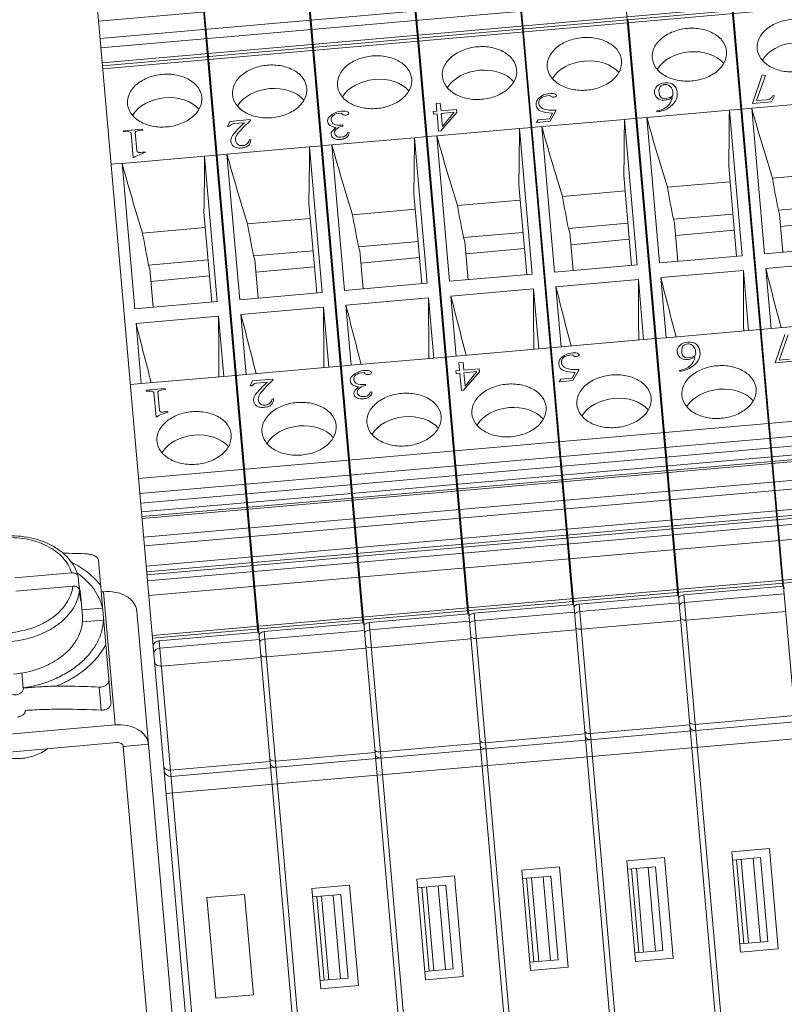
# Model space of a CAD drawing. Units: millimetres. Extents: x 11 to 2321, y 29 to 564.
# Drawn here: x 1768 to 1797, y 192 to 230 of the extents above; entities that cross this region are included whole.
import ezdxf

# ---------------------------------------------------------------- set-up
doc = ezdxf.new("R2010")
doc.units = ezdxf.units.MM
doc.header["$MEASUREMENT"] = 0
doc.layers.get('0').update_dxf_attribs({"lineweight": 30})
doc.layers.add('02___PRT_ALL_AXES', color=7, linetype='Continuous')
doc.layers.add('03__ASM_ALL_CURVES', color=7, linetype='Continuous')

msp = doc.modelspace()

# ---------------------------------------------------------------- linework, layer by layer
at = {"color": 7, "linetype": 'Continuous', "lineweight": 0}
for p, q in [((1790.786, 229.894), (1790.243, 236.093)), ((1786.789, 229.545), (1786.247, 235.743)), ((1786.825, 229.548), (1786.283, 235.746)), ((1770.654, 229.842), (1834.637, 235.44)), ((1782.792, 229.195), (1782.25, 235.394)), ((1782.828, 229.198), (1782.286, 235.397)), ((1770.712, 229.18), (1834.695, 234.777)), ((1778.796, 228.845), (1778.253, 235.044)), ((1778.831, 228.848), (1778.289, 235.047)), ((1770.743, 228.822), (1834.727, 234.42)), ((1774.799, 228.496), (1774.256, 234.694)), ((1774.835, 228.499), (1774.292, 234.697)), ((1770.802, 228.146), (1770.26, 234.344)), ((1770.793, 228.255), (1834.776, 233.852)), ((1770.802, 228.146), (1834.786, 233.744)), ((1770.812, 228.029), (1834.796, 233.627)), ((1796.691, 208.435), (1794.782, 230.244)), ((1796.726, 208.438), (1794.818, 230.247)), ((1792.694, 208.085), (1790.786, 229.894)), ((1792.73, 208.088), (1790.822, 229.897)), ((1788.697, 207.735), (1786.789, 229.544)), ((1788.733, 207.738), (1786.825, 229.547)), ((1784.7, 207.386), (1782.792, 229.195)), ((1784.736, 207.389), (1782.828, 229.198)), ((1780.704, 207.036), (1778.796, 228.845)), ((1780.739, 207.039), (1778.831, 228.848)), ((1776.707, 206.686), (1774.799, 228.495)), ((1776.743, 206.689), (1774.835, 228.498)), ((1772.71, 206.337), (1770.802, 228.146)), ((1794.671, 226.45), (1795.147, 226.492)), ((1795.147, 226.492), (1795.524, 226.525)), ((1795.524, 226.524), (1798.667, 226.799)), ((1796.009, 220.982), (1795.524, 226.525)), ((1790.674, 226.1), (1791.15, 226.142)), ((1791.15, 226.142), (1791.527, 226.175)), ((1791.527, 226.175), (1794.671, 226.45)), ((1792.012, 220.632), (1791.527, 226.175)), ((1794.671, 226.45), (1795.156, 220.907)), ((1783.534, 225.475), (1786.677, 225.75)), ((1786.677, 225.751), (1787.153, 225.792)), ((1786.677, 225.751), (1787.162, 220.208)), ((1787.153, 225.792), (1787.531, 225.825)), ((1787.531, 225.825), (1790.674, 226.1)), ((1788.016, 220.282), (1787.531, 225.825)), ((1790.674, 226.1), (1791.159, 220.557)), ((1779.537, 225.126), (1782.681, 225.401)), ((1782.68, 225.401), (1783.157, 225.443)), ((1782.68, 225.401), (1783.165, 219.858)), ((1783.157, 225.443), (1783.534, 225.476)), ((1784.019, 219.933), (1783.534, 225.476)), ((1775.54, 224.776), (1778.684, 225.051)), ((1778.684, 225.051), (1779.16, 225.093)), ((1778.684, 225.051), (1779.169, 219.508)), ((1779.16, 225.093), (1779.537, 225.126)), ((1780.022, 219.583), (1779.537, 225.126)), ((1771.544, 224.426), (1774.687, 224.701)), ((1774.687, 224.702), (1775.163, 224.743)), ((1774.687, 224.702), (1775.172, 219.159)), ((1775.163, 224.743), (1775.54, 224.776)), ((1776.025, 219.233), (1775.54, 224.776)), ((1771.131, 224.391), (1771.544, 224.427)), ((1772.029, 218.884), (1771.544, 224.427)), ((1794.946, 220.889), (1794.647, 224.314)), ((1790.95, 220.539), (1790.65, 223.964)), ((1796.308, 223.867), (1798.695, 224.076)), ((1786.953, 220.189), (1786.653, 223.614)), ((1792.311, 223.518), (1794.698, 223.726)), ((1782.956, 219.84), (1782.657, 223.264)), ((1788.314, 223.168), (1790.701, 223.377)), ((1778.96, 219.49), (1778.66, 222.915)), ((1784.318, 222.818), (1786.705, 223.027)), ((1796.537, 222.646), (1798.803, 222.844)), ((1774.963, 219.14), (1774.663, 222.565)), ((1780.321, 222.469), (1782.708, 222.677)), ((1792.54, 222.297), (1794.806, 222.495)), ((1796.537, 222.646), (1796.585, 222.497)), ((1796.585, 222.497), (1796.712, 221.043)), ((1776.324, 222.119), (1778.711, 222.328)), ((1788.543, 221.947), (1790.809, 222.145)), ((1792.54, 222.297), (1792.588, 222.147)), ((1792.588, 222.147), (1792.715, 220.693)), ((1796.626, 222.027), (1798.856, 222.236)), ((1772.327, 221.769), (1774.715, 221.978)), ((1784.546, 221.597), (1786.812, 221.795)), ((1788.543, 221.947), (1788.591, 221.797)), ((1788.591, 221.797), (1788.718, 220.344)), ((1792.629, 221.678), (1794.859, 221.887)), ((1780.55, 221.248), (1782.816, 221.446)), ((1780.55, 221.248), (1780.598, 221.098)), ((1784.546, 221.597), (1784.594, 221.448)), ((1784.594, 221.448), (1784.722, 219.994)), ((1788.632, 221.328), (1790.862, 221.537)), ((1799.152, 221.257), (1796.009, 220.982)), ((1776.553, 220.898), (1778.819, 221.096)), ((1776.553, 220.898), (1776.601, 220.748)), ((1780.598, 221.098), (1780.725, 219.644)), ((1784.635, 220.978), (1786.866, 221.187)), ((1795.156, 220.907), (1792.012, 220.632)), ((1772.556, 220.548), (1774.822, 220.746)), ((1772.556, 220.548), (1772.604, 220.399)), ((1776.601, 220.748), (1776.728, 219.295)), ((1780.639, 220.629), (1782.869, 220.838)), ((1791.159, 220.557), (1788.016, 220.282)), ((1796.058, 220.423), (1799.201, 220.698)), ((1772.604, 220.399), (1772.731, 218.945)), ((1772.645, 219.929), (1774.875, 220.138)), ((1776.642, 220.279), (1778.872, 220.488)), ((1787.162, 220.208), (1784.019, 219.933)), ((1792.061, 220.074), (1795.204, 220.349)), ((1795.204, 220.349), (1795.405, 218.061)), ((1796.258, 218.136), (1796.058, 220.423)), ((1783.165, 219.858), (1780.022, 219.583)), ((1788.064, 219.724), (1791.208, 219.999)), ((1791.208, 219.999), (1791.408, 217.712)), ((1792.261, 217.786), (1792.061, 220.074)), ((1779.169, 219.508), (1776.025, 219.233)), ((1784.068, 219.374), (1787.211, 219.649)), ((1784.268, 217.087), (1784.068, 219.374)), ((1787.211, 219.649), (1787.411, 217.362)), ((1788.265, 217.437), (1788.064, 219.724)), ((1775.172, 219.159), (1772.029, 218.884)), ((1780.071, 219.025), (1783.214, 219.3)), ((1780.271, 216.737), (1780.071, 219.025)), ((1783.214, 219.3), (1783.414, 217.012)), ((1776.074, 218.675), (1779.218, 218.95)), ((1776.274, 216.388), (1776.074, 218.675)), ((1779.218, 218.95), (1779.418, 216.663)), ((1772.078, 218.325), (1775.221, 218.6)), ((1772.278, 216.038), (1772.078, 218.325)), ((1772.178, 212.42), (1840.529, 218.4)), ((1775.221, 218.6), (1775.421, 216.313)), ((1799.401, 218.412), (1796.258, 218.137)), ((1795.405, 218.062), (1792.261, 217.787)), ((1795.216, 218.046), (1795.216, 218.061)), ((1795.405, 218.062), (1795.845, 218.1)), ((1795.845, 218.1), (1796.258, 218.136)), ((1772.227, 211.855), (1840.817, 217.856)), ((1791.408, 217.712), (1788.264, 217.437)), ((1791.219, 217.696), (1791.219, 217.712)), ((1791.408, 217.712), (1791.848, 217.75)), ((1791.848, 217.75), (1792.261, 217.787)), ((1787.411, 217.363), (1784.268, 217.088)), ((1787.222, 217.346), (1787.222, 217.362)), ((1787.411, 217.362), (1787.851, 217.401)), ((1787.851, 217.401), (1788.264, 217.437)), ((1772.259, 211.489), (1836.243, 217.087)), ((1772.289, 211.151), (1836.273, 216.749)), ((1783.414, 217.013), (1780.271, 216.738)), ((1783.226, 216.997), (1783.226, 217.012)), ((1783.414, 217.013), (1783.855, 217.051)), ((1783.855, 217.051), (1784.268, 217.087)), ((1772.304, 210.979), (1836.288, 216.577)), ((1772.311, 210.897), (1836.295, 216.495)), ((1775.861, 216.352), (1776.274, 216.388)), ((1779.418, 216.663), (1776.274, 216.388)), ((1779.229, 216.647), (1779.229, 216.663)), ((1779.418, 216.663), (1779.858, 216.701)), ((1779.858, 216.701), (1780.271, 216.738)), ((1771.865, 216.002), (1772.278, 216.038)), ((1775.421, 216.314), (1772.277, 216.039)), ((1775.232, 216.297), (1775.232, 216.313)), ((1775.421, 216.313), (1775.861, 216.352)), ((1772.373, 210.187), (1836.357, 215.785)), ((1772.402, 209.86), (1836.385, 215.458)), ((1772.469, 209.09), (1836.453, 214.688)), ((1772.488, 208.873), (1836.472, 214.47)), ((1772.498, 208.756), (1836.482, 214.354)), ((1772.518, 208.53), (1836.502, 214.128)), ((1772.567, 207.967), (1836.551, 213.565)), ((1772.701, 206.445), (1836.684, 212.043)), ((1772.71, 206.337), (1836.694, 211.935)), ((1770.653, 209.304), (1771.125, 203.916)), ((1769.625, 208.83), (1767.459, 208.641)), ((1769.881, 208.682), (1769.877, 208.704)), ((1769.916, 208.288), (1769.881, 208.682)), ((1769.669, 208.323), (1767.503, 208.134)), ((1769.853, 208.282), (1769.916, 208.288)), ((1769.926, 208.175), (1769.96, 207.781)), ((1792.943, 207.99), (1796.737, 208.322)), ((1796.691, 208.434), (1796.701, 208.319)), ((1796.726, 208.438), (1799.636, 175.176)), ((1796.74, 208.237), (1796.775, 208.275)), ((1769.961, 208.036), (1770.035, 207.191)), ((1770.758, 208.106), (1770.838, 208.113)), ((1771.281, 203.041), (1770.838, 208.113)), ((1788.946, 207.64), (1792.74, 207.972)), ((1792.694, 208.085), (1792.704, 207.969)), ((1792.73, 208.088), (1792.739, 207.979)), ((1792.74, 207.972), (1795.64, 174.826)), ((1792.744, 207.888), (1792.778, 207.926)), ((1792.778, 207.926), (1792.853, 207.969)), ((1792.853, 207.969), (1792.943, 207.99)), ((1795.843, 174.844), (1792.943, 207.99)), ((1792.968, 207.706), (1796.761, 208.037)), ((1770.015, 207.416), (1770.798, 207.485)), ((1772.107, 207.372), (1773.451, 192.008)), ((1784.7, 207.385), (1784.71, 207.27)), ((1784.736, 207.389), (1784.746, 207.28)), ((1784.95, 207.291), (1788.743, 207.623)), ((1788.697, 207.735), (1788.707, 207.619)), ((1788.733, 207.738), (1788.742, 207.629)), ((1788.743, 207.623), (1791.643, 174.476)), ((1788.747, 207.538), (1788.782, 207.576)), ((1788.782, 207.576), (1788.856, 207.62)), ((1788.856, 207.62), (1788.946, 207.64)), ((1791.846, 174.494), (1788.946, 207.64)), ((1788.971, 207.356), (1792.765, 207.688)), ((1792.878, 207.685), (1792.968, 207.706)), ((1770.837, 207.034), (1770.03, 206.963)), ((1773.411, 201.079), (1841.363, 207.024)), ((1780.704, 207.036), (1780.714, 206.92)), ((1780.739, 207.039), (1783.65, 173.777)), ((1780.953, 206.941), (1784.746, 207.273)), ((1784.746, 207.273), (1787.646, 174.127)), ((1784.75, 207.188), (1784.785, 207.226)), ((1784.785, 207.226), (1784.859, 207.27)), ((1784.859, 207.27), (1784.95, 207.291)), ((1784.884, 206.985), (1784.974, 207.006)), ((1787.849, 174.144), (1784.95, 207.291)), ((1784.974, 207.006), (1788.768, 207.338)), ((1788.881, 207.335), (1788.971, 207.356)), ((1789.03, 206.68), (1792.824, 207.012)), ((1792.934, 207.034), (1793.027, 207.029)), ((1793.027, 207.029), (1796.821, 207.361)), ((1776.707, 206.686), (1776.717, 206.57)), ((1776.743, 206.689), (1776.752, 206.58)), ((1776.956, 206.591), (1780.75, 206.923)), ((1776.981, 206.307), (1780.774, 206.639)), ((1780.753, 206.839), (1780.788, 206.877)), ((1780.788, 206.877), (1780.862, 206.92)), ((1780.862, 206.92), (1780.953, 206.941)), ((1780.887, 206.636), (1780.978, 206.657)), ((1783.853, 173.795), (1780.953, 206.941)), ((1780.978, 206.657), (1784.771, 206.988)), ((1785.034, 206.33), (1788.827, 206.662)), ((1788.938, 206.685), (1789.03, 206.68)), ((1775.599, 173.314), (1772.71, 206.336)), ((1772.959, 206.242), (1776.753, 206.574)), ((1775.859, 173.095), (1772.959, 206.242)), ((1772.984, 205.957), (1776.778, 206.289)), ((1776.753, 206.574), (1779.653, 173.427)), ((1776.757, 206.489), (1776.791, 206.527)), ((1776.791, 206.527), (1776.866, 206.571)), ((1776.866, 206.571), (1776.956, 206.591)), ((1776.891, 206.286), (1776.981, 206.307)), ((1779.856, 173.445), (1776.956, 206.591)), ((1781.037, 205.98), (1784.83, 206.312)), ((1784.941, 206.335), (1785.034, 206.33)), ((1772.894, 205.936), (1772.984, 205.957)), ((1773.228, 200.421), (1838.455, 206.127)), ((1777.04, 205.631), (1780.834, 205.963)), ((1780.944, 205.985), (1781.037, 205.98)), ((1773.043, 205.281), (1776.837, 205.613)), ((1776.948, 205.636), (1777.04, 205.631)), ((1767.735, 205.019), (1767.785, 204.449)), ((1767.786, 204.439), (1767.785, 204.449)), ((1770.751, 203.6), (1770.674, 204.479)), ((1793.374, 203.061), (1797.168, 203.393)), ((1771.281, 203.041), (1764.428, 202.442)), ((1789.378, 202.711), (1793.171, 203.043)), ((1793.282, 203.066), (1793.374, 203.061)), ((1785.381, 202.362), (1789.174, 202.694)), ((1789.285, 202.716), (1789.378, 202.711)), ((1764.487, 201.765), (1771.341, 202.365)), ((1771.594, 202.217), (1772.551, 202.3)), ((1771.594, 202.217), (1772.855, 187.804)), ((1781.384, 202.012), (1785.178, 202.344)), ((1785.288, 202.367), (1785.381, 202.362)), ((1777.387, 201.662), (1781.181, 201.994)), ((1781.291, 202.017), (1781.384, 202.012)), ((1773.391, 201.313), (1777.184, 201.645)), ((1777.295, 201.667), (1777.387, 201.662)), ((1794.762, 198.209), (1796.197, 198.335)), ((1795.097, 194.384), (1794.762, 198.209)), ((1796.197, 198.335), (1796.532, 194.509)), ((1786.769, 197.51), (1788.203, 197.635)), ((1788.203, 197.635), (1788.538, 193.81)), ((1790.766, 197.86), (1792.2, 197.985)), ((1791.1, 194.034), (1790.766, 197.86)), ((1790.794, 197.541), (1791.865, 197.635)), ((1791.865, 197.635), (1792.144, 194.447)), ((1792.2, 197.985), (1792.535, 194.16)), ((1794.79, 197.89), (1795.862, 197.984)), ((1794.946, 197.904), (1795.225, 194.716)), ((1795.126, 197.92), (1795.405, 194.732)), ((1795.572, 197.959), (1795.851, 194.771)), ((1795.862, 197.984), (1796.141, 194.796)), ((1782.772, 197.16), (1784.207, 197.286)), ((1784.207, 197.286), (1784.541, 193.46)), ((1787.104, 193.684), (1786.769, 197.51)), ((1786.797, 197.191), (1787.869, 197.285)), ((1787.578, 197.259), (1787.857, 194.072)), ((1787.869, 197.285), (1788.148, 194.097)), ((1790.949, 197.554), (1791.228, 194.367)), ((1791.129, 197.57), (1791.408, 194.382)), ((1791.575, 197.609), (1791.854, 194.421)), ((1778.775, 196.811), (1780.21, 196.936)), ((1780.21, 196.936), (1780.545, 193.111)), ((1783.107, 193.335), (1782.772, 197.16)), ((1782.8, 196.841), (1783.872, 196.935)), ((1783.136, 196.871), (1783.414, 193.683)), ((1783.582, 196.91), (1783.861, 193.722)), ((1783.872, 196.935), (1784.151, 193.747)), ((1786.952, 197.205), (1787.231, 194.017)), ((1787.132, 197.22), (1787.411, 194.033)), ((1774.779, 196.461), (1776.213, 196.586)), ((1776.213, 196.586), (1776.548, 192.761)), ((1779.11, 192.985), (1778.775, 196.811)), ((1778.803, 196.492), (1779.875, 196.586)), ((1778.959, 196.505), (1779.238, 193.318)), ((1779.139, 196.521), (1779.418, 193.333)), ((1779.585, 196.56), (1779.864, 193.372)), ((1779.875, 196.586), (1780.154, 193.398)), ((1782.955, 196.855), (1783.234, 193.667)), ((1775.113, 192.635), (1774.779, 196.461)), ((1795.069, 194.703), (1796.141, 194.796)), ((1791.072, 194.353), (1792.144, 194.447)), ((1796.532, 194.509), (1795.097, 194.384)), ((1787.076, 194.003), (1788.148, 194.097)), ((1792.535, 194.16), (1791.1, 194.034)), ((1783.079, 193.654), (1784.151, 193.747)), ((1788.538, 193.81), (1787.104, 193.684)), ((1779.082, 193.304), (1780.154, 193.398)), ((1784.541, 193.46), (1783.107, 193.335)), ((1776.548, 192.761), (1775.113, 192.635)), ((1780.545, 193.111), (1779.11, 192.985))]:
    msp.add_line(p, q, dxfattribs=at)
for centre, radius, start, end in [((1637.116, 227.144), 157.556, 358.97064, 359.74755), ((1629.123, 226.445), 157.556, 358.97064, 359.74755), ((1633.12, 226.794), 157.556, 358.97064, 359.74755), ((1625.126, 226.095), 157.556, 358.97064, 359.74755), ((1621.129, 225.745), 157.556, 358.97064, 359.74755), ((1617.133, 225.396), 157.556, 358.97064, 359.74755), ((1887.43, 240.31), 92.594, 190.22876, 190.99751), ((1883.433, 239.96), 92.594, 190.22876, 190.99751), ((1879.436, 239.611), 92.594, 190.22876, 190.99751), ((1875.44, 239.261), 92.594, 190.22876, 190.99751), ((1871.443, 238.911), 92.594, 190.22876, 190.99751), ((1867.446, 238.562), 92.594, 190.22876, 190.99751), ((1863.45, 238.212), 92.594, 190.22876, 190.99751), ((1180.322, 216.143), 614.897, 0.178702, 0.391831), ((2101.582, 297.887), 315.192, 194.22718, 194.65016), ((1176.325, 215.794), 614.897, 0.178702, 0.391831), ((2097.586, 297.537), 315.192, 194.22718, 194.65016), ((2089.592, 296.838), 315.192, 194.22718, 194.65016), ((1172.328, 215.444), 614.897, 0.178702, 0.391831), ((2093.589, 297.188), 315.192, 194.22718, 194.65016), ((2085.595, 296.488), 315.192, 194.22718, 194.65016), ((1168.332, 215.094), 614.897, 0.178702, 0.391831), ((2081.599, 296.139), 315.192, 194.22718, 194.65016), ((1164.335, 214.745), 614.897, 0.178702, 0.391831), ((2077.602, 295.789), 315.192, 194.22718, 194.65016), ((1160.338, 214.395), 614.897, 0.178702, 0.391831), ((1768.581, 174.758), 34.832, 87.2862, 88.8371), ((1768.544, 207.91), 1.423, 10.8622, 15.3947), ((1768.562, 207.914), 1.404, 5.0056, 10.8579), ((1768.559, 207.914), 1.408, 354.5748, 4.9927), ((1770.947, 205.781), 1.71, 94.5226, 95), ((1768.631, 207.068), 1.41, 355.7268, 4.9833), ((1770.987, 205.33), 1.711, 94.5227, 95), ((1793.374, 203.067), 0.24, 215.1684, 275), ((1789.377, 202.717), 0.24, 215.1684, 275), ((1785.38, 202.367), 0.24, 215.1684, 275), ((1781.384, 202.018), 0.24, 215.1684, 275), ((1777.387, 201.668), 0.24, 215.1684, 275), ((1773.39, 201.318), 0.24, 185, 275)]:
    msp.add_arc(centre, radius, start, end, dxfattribs=at)
for centre, start_param, end_param in [((1797.226, 228.019), 0.45653, 2.658879), ((1789.232, 227.32), 0.45653, 2.658879), ((1793.229, 227.67), 0.45653, 2.658879), ((1785.235, 226.97), 0.45653, 2.658879), ((1781.239, 226.621), 0.45653, 2.658879), ((1777.242, 226.271), 0.45653, 2.658879), ((1773.245, 225.921), 0.45653, 2.658879), ((1794.353, 214.821), 0.456448, 2.65896), ((1790.356, 214.472), 0.456448, 2.65896), ((1786.36, 214.122), 0.456448, 2.65896), ((1782.363, 213.772), 0.456448, 2.65896), ((1774.369, 213.073), 0.456448, 2.65896), ((1778.366, 213.423), 0.456448, 2.65896)]:
    msp.add_ellipse(centre, major_axis=(1.413, 0.141), ratio=0.707052, start_param=start_param, end_param=end_param, dxfattribs=at)
for points in [[(1795.524, 226.524), (1795.769, 225.634), (1796.035, 224.749), (1796.308, 223.867)], [(1791.527, 226.175), (1791.773, 225.284), (1792.038, 224.4), (1792.311, 223.518)], [(1787.531, 225.825), (1787.776, 224.935), (1788.041, 224.05), (1788.314, 223.168)], [(1783.534, 225.475), (1783.779, 224.585), (1784.045, 223.7), (1784.318, 222.818)], [(1779.537, 225.126), (1779.782, 224.235), (1780.048, 223.351), (1780.321, 222.469)], [(1775.54, 224.776), (1775.786, 223.886), (1776.051, 223.001), (1776.324, 222.119)], [(1771.544, 224.426), (1771.789, 223.536), (1772.055, 222.651), (1772.327, 221.769)]]:
    msp.add_open_spline(points, degree=3, dxfattribs=at)
for points, knots in [([(1764.349, 208.22), (1764.361, 208.348), (1764.418, 208.606), (1764.594, 208.968), (1764.851, 209.3), (1765.296, 209.697), (1765.854, 209.988), (1766.468, 210.165), (1766.958, 210.24), (1767.452, 210.251), (1768.088, 210.183), (1768.688, 209.993), (1769.195, 209.68), (1769.506, 209.398), (1769.742, 209.071), (1769.843, 208.828), (1769.877, 208.704)], [0, 0, 0, 0, 0.054294, 0.110335, 0.168879, 0.230337, 0.36132, 0.430162, 0.500002, 0.569842, 0.638684, 0.769665, 0.831123, 0.889665, 0.945706, 1, 1, 1, 1]), ([(1766.987, 210.161), (1767.285, 210.185), (1767.734, 210.167), (1768.299, 210.028), (1768.682, 209.872), (1769.017, 209.669), (1769.294, 209.424), (1769.503, 209.144), (1769.594, 208.936), (1769.625, 208.83)], [0, 0, 0, 0, 0.282618, 0.418702, 0.548779, 0.671771, 0.787369, 0.896213, 1, 1, 1, 1]), ([(1770.23, 209.551), (1770.282, 209.548), (1770.383, 209.533), (1770.499, 209.488), (1770.574, 209.437), (1770.615, 209.395), (1770.643, 209.351), (1770.652, 209.319), (1770.653, 209.304)], [0, 0, 0, 0, 0.299398, 0.57928, 0.703455, 0.814289, 0.912179, 1, 1, 1, 1]), ([(1769.623, 209.233), (1769.847, 209.123), (1770.258, 208.867), (1770.6, 208.523), (1770.738, 208.338)], [0, 0, 0, 0, 0.519508, 1, 1, 1, 1]), ([(1769.877, 208.704), (1769.872, 208.724), (1769.847, 208.765), (1769.787, 208.807), (1769.71, 208.831), (1769.654, 208.833), (1769.625, 208.83)], [0, 0, 0, 0, 0.211441, 0.449776, 0.716359, 1, 1, 1, 1]), ([(1769.832, 208.83), (1769.956, 208.744), (1770.187, 208.558), (1770.474, 208.231), (1770.684, 207.872), (1770.77, 207.614), (1770.798, 207.485)], [0, 0, 0, 0, 0.268443, 0.522852, 0.765448, 1, 1, 1, 1]), ([(1769.669, 208.323), (1769.657, 208.213), (1769.603, 207.989), (1769.442, 207.673), (1769.207, 207.381), (1768.905, 207.121), (1768.548, 206.901), (1768.006, 206.668), (1767.56, 206.575), (1767.258, 206.551)], [0, 0, 0, 0, 0.103629, 0.212394, 0.328012, 0.451106, 0.581323, 0.71752, 1, 1, 1, 1]), ([(1769.926, 208.175), (1769.914, 208.054), (1769.859, 207.808), (1769.688, 207.461), (1769.434, 207.138), (1769.108, 206.851), (1768.72, 206.608), (1768.128, 206.348), (1767.64, 206.243), (1767.31, 206.214)], [0, 0, 0, 0, 0.103626, 0.212264, 0.327713, 0.450664, 0.580817, 0.717061, 1, 1, 1, 1]), ([(1769.669, 208.323), (1769.7, 208.326), (1769.761, 208.323), (1769.843, 208.295), (1769.896, 208.251), (1769.919, 208.209), (1769.925, 208.186), (1769.926, 208.175)], [0, 0, 0, 0, 0.287228, 0.554236, 0.789181, 0.896552, 1, 1, 1, 1]), ([(1772.107, 207.372), (1772.102, 207.428), (1772.076, 207.54), (1771.992, 207.695), (1771.866, 207.832), (1771.644, 207.99), (1771.294, 208.112), (1770.992, 208.126), (1770.838, 208.113)], [0, 0, 0, 0, 0.103448, 0.210676, 0.324498, 0.44643, 0.712938, 1, 1, 1, 1]), ([(1792.768, 207.603), (1792.774, 207.612), (1792.804, 207.647), (1792.845, 207.672), (1792.878, 207.685)], [0, 0, 0, 0, 0.231839, 1, 1, 1, 1]), ([(1770.837, 207.034), (1770.832, 206.884), (1770.782, 206.579), (1770.599, 206.141), (1770.315, 205.73), (1769.94, 205.358), (1769.485, 205.033), (1768.78, 204.673), (1768.189, 204.51), (1767.785, 204.449)], [0, 0, 0, 0, 0.104326, 0.212962, 0.327876, 0.450042, 0.579478, 0.715393, 1, 1, 1, 1]), ([(1788.772, 207.254), (1788.778, 207.262), (1788.807, 207.298), (1788.848, 207.322), (1788.881, 207.335)], [0, 0, 0, 0, 0.231839, 1, 1, 1, 1]), ([(1792.813, 207.095), (1792.82, 207.088), (1792.855, 207.058), (1792.9, 207.041), (1792.934, 207.034)], [0, 0, 0, 0, 0.231839, 1, 1, 1, 1]), ([(1767.418, 204.975), (1767.752, 205.004), (1768.245, 205.11), (1768.84, 205.374), (1769.231, 205.622), (1769.557, 205.913), (1769.809, 206.241), (1769.976, 206.593), (1770.027, 206.841), (1770.036, 206.963)], [0, 0, 0, 0, 0.283385, 0.419746, 0.549902, 0.672745, 0.788007, 0.89646, 1, 1, 1, 1]), ([(1780.778, 206.554), (1780.784, 206.563), (1780.814, 206.598), (1780.855, 206.623), (1780.887, 206.636)], [0, 0, 0, 0, 0.231839, 1, 1, 1, 1]), ([(1784.775, 206.904), (1784.781, 206.913), (1784.81, 206.948), (1784.851, 206.973), (1784.884, 206.985)], [0, 0, 0, 0, 0.231839, 1, 1, 1, 1]), ([(1788.816, 206.746), (1788.824, 206.738), (1788.859, 206.709), (1788.903, 206.691), (1788.938, 206.685)], [0, 0, 0, 0, 0.231839, 1, 1, 1, 1]), ([(1772.795, 206.177), (1772.805, 206.186), (1772.854, 206.221), (1772.914, 206.238), (1772.959, 206.242)], [0, 0, 0, 0, 0.235559, 1, 1, 1, 1]), ([(1776.782, 206.205), (1776.788, 206.213), (1776.817, 206.249), (1776.858, 206.273), (1776.891, 206.286)], [0, 0, 0, 0, 0.231839, 1, 1, 1, 1]), ([(1784.819, 206.396), (1784.827, 206.389), (1784.862, 206.359), (1784.907, 206.342), (1784.941, 206.335)], [0, 0, 0, 0, 0.231839, 1, 1, 1, 1]), ([(1770.932, 206.118), (1770.846, 205.947), (1770.625, 205.614), (1770.19, 205.177), (1769.654, 204.8), (1769.252, 204.602), (1769.04, 204.516)], [0, 0, 0, 0, 0.227323, 0.470009, 0.728184, 1, 1, 1, 1]), ([(1772.735, 206.052), (1772.733, 206.074), (1772.743, 206.123), (1772.775, 206.161), (1772.795, 206.177)], [0, 0, 0, 0, 0.471076, 1, 1, 1, 1]), ([(1772.76, 205.767), (1772.757, 205.801), (1772.787, 205.88), (1772.855, 205.921), (1772.894, 205.936)], [0, 0, 0, 0, 0.451796, 1, 1, 1, 1]), ([(1780.823, 206.046), (1780.83, 206.039), (1780.865, 206.009), (1780.91, 205.992), (1780.944, 205.985)], [0, 0, 0, 0, 0.231839, 1, 1, 1, 1]), ([(1776.826, 205.697), (1776.833, 205.689), (1776.868, 205.66), (1776.913, 205.642), (1776.948, 205.636)], [0, 0, 0, 0, 0.231839, 1, 1, 1, 1]), ([(1772.79, 205.429), (1772.791, 205.407), (1772.81, 205.36), (1772.894, 205.29), (1772.985, 205.276), (1773.043, 205.281)], [0, 0, 0, 0, 0.210795, 0.447474, 1, 1, 1, 1]), ([(1771.048, 204.796), (1771.049, 204.774), (1771.048, 204.731), (1771.031, 204.668), (1770.998, 204.611), (1770.934, 204.544), (1770.824, 204.487), (1770.725, 204.477), (1770.674, 204.479)], [0, 0, 0, 0, 0.116288, 0.231763, 0.348783, 0.469517, 0.725193, 1, 1, 1, 1]), ([(1767.149, 204.383), (1767.15, 204.368), (1767.157, 204.338), (1767.188, 204.282), (1767.257, 204.224), (1767.366, 204.186), (1767.488, 204.18), (1767.607, 204.207), (1767.707, 204.263), (1767.765, 204.332), (1767.786, 204.393), (1767.788, 204.424), (1767.786, 204.439)], [0, 0, 0, 0, 0.051787, 0.10548, 0.222852, 0.356284, 0.499993, 0.643702, 0.777138, 0.894516, 0.948212, 1, 1, 1, 1]), ([(1769.04, 204.516), (1768.831, 204.514), (1768.412, 204.493), (1767.995, 204.457), (1767.786, 204.439)], [0, 0, 0, 0, 0.499714, 1, 1, 1, 1]), ([(1769.04, 204.516), (1769.176, 204.517), (1769.721, 204.515), (1770.266, 204.498), (1770.674, 204.479)], [0, 0, 0, 0, 0.25054, 1, 1, 1, 1]), ([(1767.86, 203.591), (1768.102, 203.607), (1768.584, 203.631), (1769.548, 203.644), (1770.27, 203.622), (1770.751, 203.6)], [0, 0, 0, 0, 0.250835, 0.501185, 1, 1, 1, 1]), ([(1771.125, 203.916), (1771.126, 203.895), (1771.125, 203.852), (1771.108, 203.789), (1771.075, 203.732), (1771.011, 203.665), (1770.901, 203.608), (1770.801, 203.597), (1770.751, 203.6)], [0, 0, 0, 0, 0.116285, 0.231758, 0.348781, 0.469519, 0.7252, 1, 1, 1, 1]), ([(1767.86, 203.591), (1767.861, 203.576), (1767.859, 203.546), (1767.838, 203.485), (1767.78, 203.417), (1767.68, 203.361), (1767.602, 203.344), (1767.561, 203.34)], [0, 0, 0, 0, 0.103554, 0.211047, 0.446106, 0.712928, 1, 1, 1, 1]), ([(1771.281, 203.041), (1771.435, 203.055), (1771.737, 203.041), (1772.087, 202.918), (1772.309, 202.76), (1772.435, 202.623), (1772.52, 202.468), (1772.546, 202.356), (1772.551, 202.3)], [0, 0, 0, 0, 0.287062, 0.55357, 0.675502, 0.789324, 0.896552, 1, 1, 1, 1]), ([(1793.16, 203.127), (1793.168, 203.12), (1793.203, 203.09), (1793.247, 203.073), (1793.282, 203.066)], [0, 0, 0, 0, 0.231839, 1, 1, 1, 1]), ([(1789.163, 202.777), (1789.171, 202.77), (1789.206, 202.74), (1789.25, 202.723), (1789.285, 202.716)], [0, 0, 0, 0, 0.231839, 1, 1, 1, 1]), ([(1768.725, 202.136), (1768.581, 202.029), (1768.334, 201.901), (1767.98, 201.799), (1767.699, 201.756), (1767.418, 201.75), (1767.062, 201.789), (1766.806, 201.873), (1766.656, 201.955)], [0, 0, 0, 0, 0.246918, 0.376421, 0.50721, 0.637106, 0.763937, 1, 1, 1, 1]), ([(1771.594, 202.217), (1771.592, 202.239), (1771.574, 202.286), (1771.513, 202.336), (1771.432, 202.365), (1771.371, 202.368), (1771.341, 202.365)], [0, 0, 0, 0, 0.209497, 0.444665, 0.711988, 1, 1, 1, 1]), ([(1785.167, 202.428), (1785.174, 202.42), (1785.209, 202.391), (1785.254, 202.373), (1785.288, 202.367)], [0, 0, 0, 0, 0.231839, 1, 1, 1, 1]), ([(1781.17, 202.078), (1781.177, 202.071), (1781.212, 202.041), (1781.257, 202.024), (1781.291, 202.017)], [0, 0, 0, 0, 0.231839, 1, 1, 1, 1]), ([(1773.137, 201.461), (1773.139, 201.438), (1773.157, 201.392), (1773.242, 201.322), (1773.332, 201.308), (1773.391, 201.313)], [0, 0, 0, 0, 0.210795, 0.447474, 1, 1, 1, 1]), ([(1777.173, 201.728), (1777.181, 201.721), (1777.216, 201.691), (1777.26, 201.674), (1777.295, 201.667)], [0, 0, 0, 0, 0.231839, 1, 1, 1, 1])]:
    msp.add_open_spline(points, degree=3, knots=knots, dxfattribs=at)
at = {"layer": '02___PRT_ALL_AXES', "color": 7, "linetype": 'Continuous', "lineweight": 0}
for points in [[(1795.733, 228.79), (1795.721, 228.922), (1795.782, 229.215), (1796.083, 229.569), (1796.528, 229.819), (1797.058, 229.939), (1797.6, 229.913), (1798.081, 229.744), (1798.439, 229.447), (1798.55, 229.17), (1798.562, 229.037)], [(1791.736, 228.44), (1791.724, 228.573), (1791.786, 228.865), (1792.087, 229.22), (1792.532, 229.47), (1793.061, 229.589), (1793.603, 229.563), (1794.085, 229.395), (1794.443, 229.098), (1794.554, 228.82), (1794.565, 228.688)], [(1787.739, 228.091), (1787.728, 228.223), (1787.789, 228.515), (1788.09, 228.87), (1788.535, 229.12), (1789.064, 229.239), (1789.606, 229.214), (1790.088, 229.045), (1790.446, 228.748), (1790.557, 228.471), (1790.569, 228.338)], [(1783.743, 227.741), (1783.731, 227.873), (1783.792, 228.166), (1784.093, 228.52), (1784.538, 228.77), (1785.068, 228.89), (1785.609, 228.864), (1786.091, 228.695), (1786.449, 228.398), (1786.56, 228.121), (1786.572, 227.988)], [(1798.562, 229.037), (1798.574, 228.905), (1798.512, 228.613), (1798.211, 228.258), (1797.766, 228.008), (1797.237, 227.889), (1796.695, 227.914), (1796.214, 228.083), (1795.855, 228.38), (1795.744, 228.657), (1795.733, 228.79)], [(1779.746, 227.391), (1779.734, 227.524), (1779.795, 227.816), (1780.097, 228.171), (1780.542, 228.421), (1781.071, 228.54), (1781.613, 228.514), (1782.094, 228.346), (1782.452, 228.048), (1782.563, 227.771), (1782.575, 227.639)], [(1794.565, 228.688), (1794.577, 228.555), (1794.516, 228.263), (1794.215, 227.908), (1793.77, 227.658), (1793.24, 227.539), (1792.698, 227.565), (1792.217, 227.733), (1791.859, 228.03), (1791.748, 228.308), (1791.736, 228.44)], [(1775.749, 227.042), (1775.738, 227.174), (1775.799, 227.466), (1776.1, 227.821), (1776.545, 228.071), (1777.074, 228.19), (1777.616, 228.165), (1778.098, 227.996), (1778.456, 227.699), (1778.567, 227.422), (1778.578, 227.289)], [(1790.569, 228.338), (1790.58, 228.206), (1790.519, 227.913), (1790.218, 227.558), (1789.773, 227.309), (1789.244, 227.189), (1788.702, 227.215), (1788.22, 227.384), (1787.862, 227.681), (1787.751, 227.958), (1787.739, 228.091)], [(1771.752, 226.692), (1771.741, 226.824), (1771.802, 227.117), (1772.103, 227.471), (1772.548, 227.721), (1773.077, 227.841), (1773.619, 227.815), (1774.101, 227.646), (1774.459, 227.349), (1774.57, 227.072), (1774.582, 226.939)], [(1782.575, 227.639), (1782.587, 227.506), (1782.525, 227.214), (1782.224, 226.859), (1781.779, 226.609), (1781.25, 226.49), (1780.708, 226.516), (1780.227, 226.684), (1779.868, 226.981), (1779.757, 227.259), (1779.746, 227.391)], [(1786.572, 227.988), (1786.583, 227.856), (1786.522, 227.564), (1786.221, 227.209), (1785.776, 226.959), (1785.247, 226.84), (1784.705, 226.865), (1784.223, 227.034), (1783.865, 227.331), (1783.754, 227.608), (1783.743, 227.741)], [(1778.578, 227.289), (1778.59, 227.157), (1778.529, 226.864), (1778.228, 226.509), (1777.783, 226.26), (1777.253, 226.14), (1776.712, 226.166), (1776.23, 226.335), (1775.872, 226.632), (1775.761, 226.909), (1775.749, 227.042)], [(1774.582, 226.939), (1774.593, 226.807), (1774.532, 226.515), (1774.231, 226.16), (1773.786, 225.91), (1773.257, 225.791), (1772.715, 225.816), (1772.233, 225.985), (1771.875, 226.282), (1771.764, 226.559), (1771.752, 226.692)], [(1788.863, 215.242), (1788.852, 215.375), (1788.913, 215.667), (1789.214, 216.022), (1789.659, 216.272), (1790.188, 216.391), (1790.73, 216.365), (1791.212, 216.197), (1791.57, 215.899), (1791.681, 215.622), (1791.693, 215.49)], [(1792.86, 215.592), (1792.849, 215.724), (1792.91, 216.017), (1793.211, 216.371), (1793.656, 216.621), (1794.185, 216.741), (1794.727, 216.715), (1795.209, 216.546), (1795.567, 216.249), (1795.678, 215.972), (1795.689, 215.839)], [(1784.867, 214.892), (1784.855, 215.025), (1784.916, 215.317), (1785.217, 215.672), (1785.662, 215.922), (1786.192, 216.041), (1786.734, 216.016), (1787.215, 215.847), (1787.573, 215.55), (1787.684, 215.273), (1787.696, 215.14)], [(1780.87, 214.543), (1780.858, 214.675), (1780.92, 214.968), (1781.221, 215.322), (1781.666, 215.572), (1782.195, 215.692), (1782.737, 215.666), (1783.218, 215.497), (1783.577, 215.2), (1783.688, 214.923), (1783.699, 214.79)], [(1795.689, 215.839), (1795.701, 215.707), (1795.64, 215.415), (1795.339, 215.06), (1794.894, 214.81), (1794.364, 214.691), (1793.823, 214.716), (1793.341, 214.885), (1792.983, 215.182), (1792.872, 215.459), (1792.86, 215.592)], [(1776.873, 214.193), (1776.862, 214.326), (1776.923, 214.618), (1777.224, 214.973), (1777.669, 215.223), (1778.198, 215.342), (1778.74, 215.316), (1779.222, 215.148), (1779.58, 214.85), (1779.691, 214.573), (1779.702, 214.441)], [(1791.693, 215.49), (1791.704, 215.357), (1791.643, 215.065), (1791.342, 214.71), (1790.897, 214.46), (1790.368, 214.341), (1789.826, 214.366), (1789.344, 214.535), (1788.986, 214.832), (1788.875, 215.11), (1788.863, 215.242)], [(1772.876, 213.843), (1772.865, 213.976), (1772.926, 214.268), (1773.227, 214.623), (1773.672, 214.873), (1774.201, 214.992), (1774.743, 214.967), (1775.225, 214.798), (1775.583, 214.501), (1775.694, 214.224), (1775.706, 214.091)], [(1787.696, 215.14), (1787.707, 215.007), (1787.646, 214.715), (1787.345, 214.36), (1786.9, 214.11), (1786.371, 213.991), (1785.829, 214.017), (1785.347, 214.186), (1784.989, 214.483), (1784.878, 214.76), (1784.867, 214.892)], [(1783.699, 214.79), (1783.711, 214.658), (1783.65, 214.366), (1783.348, 214.011), (1782.903, 213.761), (1782.374, 213.642), (1781.832, 213.667), (1781.351, 213.836), (1780.993, 214.133), (1780.882, 214.41), (1780.87, 214.543)], [(1779.702, 214.441), (1779.714, 214.308), (1779.653, 214.016), (1779.352, 213.661), (1778.907, 213.411), (1778.377, 213.292), (1777.836, 213.317), (1777.354, 213.486), (1776.996, 213.783), (1776.885, 214.061), (1776.873, 214.193)], [(1775.706, 214.091), (1775.717, 213.958), (1775.656, 213.666), (1775.355, 213.311), (1774.91, 213.061), (1774.381, 212.942), (1773.839, 212.968), (1773.357, 213.137), (1772.999, 213.434), (1772.888, 213.711), (1772.876, 213.843)]]:
    msp.add_open_spline(points, degree=3, knots=[0, 0, 0, 0, 0.104746, 0.222328, 0.356016, 0.5, 0.643984, 0.777672, 0.895254, 1, 1, 1, 1], dxfattribs=at)
at = {"layer": '03__ASM_ALL_CURVES', "color": 4, "linetype": 'Continuous', "lineweight": 0}
for p, q in [((1795.919, 227.792), (1795.546, 226.703)), ((1795.703, 226.815), (1796.046, 227.778)), ((1796.046, 227.778), (1795.919, 227.792)), ((1792.377, 226.874), (1792.498, 226.928)), ((1796.28, 226.768), (1796.385, 226.998)), ((1796.385, 226.998), (1796.322, 227.004)), ((1783.665, 226.72), (1783.51, 226.706)), ((1783.51, 226.706), (1783.536, 226.414)), ((1783.691, 226.427), (1783.665, 226.72)), ((1795.546, 226.703), (1796.28, 226.768)), ((1796.096, 226.85), (1795.703, 226.815)), ((1783.536, 226.414), (1783.391, 226.401)), ((1783.391, 226.401), (1783.4, 226.304)), ((1783.4, 226.304), (1783.544, 226.316)), ((1783.544, 226.316), (1783.602, 225.658)), ((1783.685, 225.666), (1784.29, 226.369)), ((1784.28, 226.479), (1783.691, 226.427)), ((1783.699, 226.33), (1784.196, 226.373)), ((1783.744, 225.824), (1783.699, 226.33)), ((1784.196, 226.373), (1783.744, 225.824)), ((1784.29, 226.369), (1784.28, 226.479)), ((1787.819, 226.126), (1787.395, 226.088)), ((1787.935, 226.338), (1787.819, 226.126)), ((1787.848, 226.03), (1788.082, 226.449)), ((1791.906, 226.422), (1791.91, 226.385)), ((1775.653, 226.023), (1775.566, 225.832)), ((1775.566, 225.832), (1775.628, 225.837)), ((1776.429, 226.091), (1775.653, 226.023)), ((1775.807, 225.939), (1776.21, 225.974)), ((1776.432, 226.055), (1776.429, 226.091)), ((1779.959, 225.843), (1779.956, 225.88)), ((1787.395, 226.088), (1787.331, 225.985)), ((1787.331, 225.985), (1787.848, 226.03)), ((1772.328, 225.728), (1771.604, 225.665)), ((1771.604, 225.665), (1771.607, 225.628)), ((1771.893, 225.579), (1771.975, 224.641)), ((1772.108, 224.911), (1772.047, 225.605)), ((1772.331, 225.691), (1772.328, 225.728)), ((1780.189, 225.599), (1780.127, 225.594)), ((1783.602, 225.658), (1783.685, 225.666)), ((1776.453, 225.332), (1776.391, 225.327)), ((1772.427, 224.834), (1772.424, 224.871)), ((1796.784, 217.913), (1796.41, 216.824)), ((1796.567, 216.936), (1796.91, 217.899)), ((1784.53, 216.841), (1784.375, 216.827)), ((1784.375, 216.827), (1784.4, 216.535)), ((1784.555, 216.548), (1784.53, 216.841)), ((1793.242, 216.995), (1793.362, 217.049)), ((1796.41, 216.824), (1797.144, 216.888)), ((1796.96, 216.971), (1796.567, 216.936)), ((1784.4, 216.535), (1784.255, 216.522)), ((1784.255, 216.522), (1784.264, 216.425)), ((1784.264, 216.425), (1784.409, 216.437)), ((1784.409, 216.437), (1784.466, 215.779)), ((1784.549, 215.786), (1785.154, 216.49)), ((1785.144, 216.6), (1784.555, 216.548)), ((1784.564, 216.451), (1785.06, 216.494)), ((1784.608, 215.945), (1784.564, 216.451)), ((1785.06, 216.494), (1784.608, 215.945)), ((1785.154, 216.49), (1785.144, 216.6)), ((1788.8, 216.459), (1788.683, 216.246)), ((1788.712, 216.151), (1788.946, 216.57)), ((1792.771, 216.543), (1792.774, 216.506)), ((1776.518, 216.144), (1776.43, 215.953)), ((1777.293, 216.212), (1776.518, 216.144)), ((1776.671, 216.06), (1777.074, 216.095)), ((1777.296, 216.176), (1777.293, 216.212)), ((1780.823, 215.964), (1780.82, 216)), ((1788.259, 216.209), (1788.195, 216.105)), ((1788.195, 216.105), (1788.712, 216.151)), ((1788.683, 216.246), (1788.259, 216.209)), ((1773.192, 215.849), (1772.468, 215.785)), ((1772.468, 215.785), (1772.472, 215.749)), ((1772.757, 215.7), (1772.839, 214.762)), ((1772.972, 215.031), (1772.911, 215.726)), ((1773.195, 215.812), (1773.192, 215.849)), ((1776.43, 215.953), (1776.492, 215.958)), ((1781.053, 215.72), (1780.991, 215.715)), ((1784.466, 215.779), (1784.549, 215.786)), ((1777.318, 215.453), (1777.256, 215.448)), ((1773.291, 214.955), (1773.288, 214.992))]:
    msp.add_line(p, q, dxfattribs=at)
for points in [[(1791.917, 227.374), (1791.85, 227.307), (1791.815, 227.224), (1791.824, 227.127)], [(1792.229, 227.494), (1792.085, 227.481), (1791.984, 227.441), (1791.917, 227.374)], [(1791.992, 227.105), (1791.98, 227.251), (1792.013, 227.346), (1792.08, 227.384)], [(1792.08, 227.384), (1792.152, 227.425), (1792.213, 227.437), (1792.267, 227.43)], [(1792.562, 227.407), (1792.481, 227.479), (1792.374, 227.506), (1792.229, 227.494)], [(1792.267, 227.43), (1792.329, 227.423), (1792.384, 227.397), (1792.43, 227.339)], [(1792.43, 227.339), (1792.487, 227.283), (1792.513, 227.224), (1792.519, 227.157)], [(1792.688, 227.135), (1792.678, 227.244), (1792.639, 227.339), (1792.562, 227.407)], [(1787.443, 226.935), (1787.348, 226.858), (1787.305, 226.762), (1787.314, 226.652)], [(1787.414, 226.704), (1787.406, 226.789), (1787.431, 226.859), (1787.489, 226.913)], [(1787.767, 227.076), (1787.643, 227.062), (1787.543, 227.016), (1787.443, 226.935)], [(1787.489, 226.913), (1787.547, 226.967), (1787.669, 226.996), (1787.845, 227.012)], [(1788.017, 227.076), (1787.974, 227.091), (1787.891, 227.089), (1787.767, 227.076)], [(1787.845, 227.012), (1787.869, 226.977), (1787.902, 226.955), (1787.934, 226.946)], [(1787.934, 226.946), (1787.976, 226.943), (1788.007, 226.946), (1788.037, 226.961)], [(1788.085, 227.014), (1788.082, 227.039), (1788.06, 227.061), (1788.017, 227.076)], [(1788.037, 226.961), (1788.077, 226.977), (1788.087, 226.99), (1788.085, 227.014)], [(1791.824, 227.127), (1791.832, 227.029), (1791.87, 226.959), (1791.937, 226.903)], [(1791.937, 226.903), (1792.004, 226.848), (1792.09, 226.825), (1792.183, 226.833)], [(1792.208, 226.902), (1792.084, 226.892), (1792.005, 226.958), (1791.992, 227.105)], [(1792.183, 226.833), (1792.276, 226.841), (1792.337, 226.858), (1792.377, 226.874)], [(1792.454, 226.955), (1792.414, 226.933), (1792.332, 226.913), (1792.208, 226.902)], [(1792.498, 226.928), (1792.49, 226.89), (1792.465, 226.827), (1792.425, 226.742)], [(1792.52, 227.028), (1792.522, 227.004), (1792.493, 226.983), (1792.454, 226.955)], [(1792.519, 227.157), (1792.525, 227.096), (1792.528, 227.053), (1792.52, 227.028)], [(1792.615, 226.802), (1792.676, 226.913), (1792.697, 227.025), (1792.688, 227.135)], [(1796.228, 226.886), (1796.208, 226.872), (1796.158, 226.855), (1796.096, 226.85)], [(1796.322, 227.004), (1796.285, 226.946), (1796.257, 226.907), (1796.228, 226.886)], [(1787.314, 226.652), (1787.324, 226.543), (1787.383, 226.462), (1787.491, 226.416)], [(1787.587, 226.504), (1787.479, 226.556), (1787.421, 226.619), (1787.414, 226.704)], [(1788.082, 226.449), (1787.864, 226.443), (1787.696, 226.459), (1787.587, 226.504)], [(1792.232, 226.535), (1792.151, 226.48), (1792.04, 226.446), (1791.906, 226.422)], [(1791.91, 226.385), (1792.085, 226.407), (1792.226, 226.456), (1792.342, 226.529)], [(1792.425, 226.742), (1792.386, 226.66), (1792.318, 226.593), (1792.232, 226.535)], [(1792.342, 226.529), (1792.463, 226.606), (1792.559, 226.7), (1792.615, 226.802)], [(1779.545, 226.286), (1779.427, 226.208), (1779.361, 226.128), (1779.368, 226.049)], [(1779.512, 226.074), (1779.506, 226.141), (1779.532, 226.199), (1779.581, 226.245)], [(1779.878, 226.413), (1779.775, 226.404), (1779.663, 226.364), (1779.545, 226.286)], [(1779.581, 226.245), (1779.638, 226.3), (1779.74, 226.327), (1779.895, 226.341)], [(1780.108, 226.402), (1780.065, 226.423), (1779.981, 226.422), (1779.878, 226.413)], [(1779.895, 226.341), (1779.929, 226.301), (1779.963, 226.279), (1779.984, 226.269)], [(1779.984, 226.269), (1780.016, 226.259), (1780.047, 226.262), (1780.078, 226.265)], [(1780.078, 226.265), (1780.109, 226.268), (1780.13, 226.275), (1780.149, 226.289)], [(1780.176, 226.341), (1780.174, 226.365), (1780.152, 226.382), (1780.108, 226.402)], [(1780.149, 226.289), (1780.169, 226.303), (1780.178, 226.323), (1780.176, 226.341)], [(1787.491, 226.416), (1787.599, 226.37), (1787.747, 226.346), (1787.935, 226.338)], [(1775.628, 225.837), (1775.686, 225.891), (1775.745, 225.927), (1775.807, 225.939)], [(1776.21, 225.974), (1776.036, 225.811), (1775.903, 225.671), (1775.812, 225.563)], [(1775.945, 225.546), (1776.001, 225.624), (1776.163, 225.798), (1776.432, 226.055)], [(1779.368, 226.049), (1779.375, 225.97), (1779.411, 225.912), (1779.456, 225.873)], [(1779.456, 225.873), (1779.511, 225.841), (1779.587, 225.81), (1779.683, 225.788)], [(1779.683, 225.788), (1779.566, 225.692), (1779.5, 225.613), (1779.506, 225.539)], [(1779.622, 225.919), (1779.553, 225.955), (1779.518, 226.007), (1779.512, 226.074)], [(1779.956, 225.88), (1779.8, 225.872), (1779.684, 225.887), (1779.622, 225.919)], [(1779.638, 225.588), (1779.632, 225.649), (1779.669, 225.707), (1779.735, 225.757)], [(1779.735, 225.757), (1779.806, 225.811), (1779.876, 225.836), (1779.959, 225.843)], [(1771.607, 225.628), (1771.783, 225.643), (1771.878, 225.627), (1771.893, 225.579)], [(1772.047, 225.605), (1772.064, 225.65), (1772.155, 225.676), (1772.331, 225.691)], [(1775.812, 225.563), (1775.724, 225.459), (1775.68, 225.363), (1775.688, 225.271)], [(1775.871, 225.324), (1775.864, 225.397), (1775.889, 225.467), (1775.945, 225.546)], [(1779.506, 225.539), (1779.513, 225.466), (1779.538, 225.413), (1779.603, 225.382)], [(1779.603, 225.382), (1779.669, 225.351), (1779.732, 225.338), (1779.785, 225.337)], [(1779.711, 225.459), (1779.667, 225.486), (1779.643, 225.527), (1779.638, 225.588)], [(1779.881, 225.425), (1779.809, 225.419), (1779.755, 225.432), (1779.711, 225.459)], [(1780.054, 225.471), (1780.014, 225.449), (1779.964, 225.432), (1779.881, 225.425)], [(1779.96, 225.352), (1780.021, 225.37), (1780.081, 225.399), (1780.119, 225.44)], [(1780.127, 225.594), (1780.111, 225.537), (1780.093, 225.499), (1780.054, 225.471)], [(1780.119, 225.44), (1780.168, 225.481), (1780.194, 225.538), (1780.189, 225.599)], [(1775.688, 225.271), (1775.695, 225.186), (1775.733, 225.116), (1775.799, 225.072)], [(1775.799, 225.072), (1775.865, 225.029), (1775.929, 225.01), (1775.992, 225.009)], [(1775.938, 225.152), (1775.903, 225.198), (1775.877, 225.251), (1775.871, 225.324)], [(1776.13, 225.101), (1776.047, 225.094), (1775.983, 225.113), (1775.938, 225.152)], [(1775.992, 225.009), (1776.055, 225.009), (1776.127, 225.015), (1776.188, 225.027)], [(1776.319, 225.18), (1776.283, 225.139), (1776.223, 225.109), (1776.13, 225.101)], [(1776.188, 225.027), (1776.25, 225.038), (1776.31, 225.062), (1776.359, 225.103)], [(1776.391, 225.327), (1776.385, 225.277), (1776.359, 225.226), (1776.319, 225.18)], [(1776.359, 225.103), (1776.418, 225.145), (1776.442, 225.221), (1776.453, 225.332)], [(1779.785, 225.337), (1779.847, 225.336), (1779.899, 225.341), (1779.96, 225.352)], [(1771.975, 224.641), (1772.114, 224.721), (1772.265, 224.783), (1772.427, 224.834)], [(1772.218, 224.834), (1772.156, 224.829), (1772.113, 224.85), (1772.108, 224.911)], [(1772.424, 224.871), (1772.352, 224.852), (1772.28, 224.84), (1772.218, 224.834)], [(1792.781, 217.495), (1792.714, 217.428), (1792.68, 217.345), (1792.688, 217.248)], [(1793.094, 217.614), (1792.949, 217.602), (1792.848, 217.562), (1792.781, 217.495)], [(1792.857, 217.225), (1792.844, 217.372), (1792.877, 217.467), (1792.944, 217.505)], [(1792.944, 217.505), (1793.016, 217.546), (1793.078, 217.558), (1793.131, 217.551)], [(1793.426, 217.528), (1793.345, 217.6), (1793.238, 217.627), (1793.094, 217.614)], [(1793.131, 217.551), (1793.194, 217.543), (1793.248, 217.517), (1793.295, 217.46)], [(1793.552, 217.256), (1793.543, 217.365), (1793.503, 217.46), (1793.426, 217.528)], [(1788.631, 217.196), (1788.507, 217.183), (1788.407, 217.137), (1788.307, 217.056)], [(1788.354, 217.034), (1788.411, 217.088), (1788.534, 217.117), (1788.71, 217.133)], [(1788.881, 217.197), (1788.838, 217.211), (1788.755, 217.21), (1788.631, 217.196)], [(1788.71, 217.133), (1788.733, 217.098), (1788.767, 217.076), (1788.799, 217.067)], [(1788.949, 217.135), (1788.947, 217.16), (1788.924, 217.182), (1788.881, 217.197)], [(1788.901, 217.082), (1788.942, 217.098), (1788.951, 217.111), (1788.949, 217.135)], [(1792.688, 217.248), (1792.697, 217.15), (1792.734, 217.08), (1792.801, 217.024)], [(1793.072, 217.023), (1792.948, 217.012), (1792.87, 217.079), (1792.857, 217.225)], [(1793.295, 217.46), (1793.352, 217.404), (1793.378, 217.345), (1793.384, 217.278)], [(1793.384, 217.149), (1793.386, 217.124), (1793.357, 217.103), (1793.318, 217.075)], [(1793.384, 217.278), (1793.389, 217.217), (1793.393, 217.174), (1793.384, 217.149)], [(1793.48, 216.923), (1793.54, 217.034), (1793.562, 217.146), (1793.552, 217.256)], [(1788.307, 217.056), (1788.213, 216.979), (1788.169, 216.883), (1788.178, 216.773)], [(1788.178, 216.773), (1788.188, 216.664), (1788.247, 216.583), (1788.355, 216.537)], [(1788.278, 216.825), (1788.271, 216.91), (1788.296, 216.98), (1788.354, 217.034)], [(1788.452, 216.625), (1788.343, 216.677), (1788.286, 216.74), (1788.278, 216.825)], [(1788.799, 217.067), (1788.841, 217.064), (1788.872, 217.067), (1788.901, 217.082)], [(1792.801, 217.024), (1792.869, 216.969), (1792.954, 216.945), (1793.047, 216.954)], [(1793.047, 216.954), (1793.14, 216.962), (1793.201, 216.979), (1793.242, 216.995)], [(1793.318, 217.075), (1793.278, 217.054), (1793.196, 217.034), (1793.072, 217.023)], [(1793.289, 216.863), (1793.25, 216.781), (1793.183, 216.714), (1793.097, 216.656)], [(1793.207, 216.65), (1793.328, 216.726), (1793.423, 216.821), (1793.48, 216.923)], [(1793.362, 217.049), (1793.355, 217.011), (1793.329, 216.948), (1793.289, 216.863)], [(1780.41, 216.407), (1780.291, 216.329), (1780.225, 216.249), (1780.232, 216.17)], [(1780.376, 216.195), (1780.37, 216.262), (1780.396, 216.319), (1780.445, 216.366)], [(1780.742, 216.534), (1780.639, 216.525), (1780.528, 216.484), (1780.41, 216.407)], [(1780.445, 216.366), (1780.502, 216.421), (1780.604, 216.448), (1780.759, 216.462)], [(1780.972, 216.523), (1780.929, 216.544), (1780.846, 216.543), (1780.742, 216.534)], [(1780.759, 216.462), (1780.794, 216.422), (1780.827, 216.4), (1780.849, 216.39)], [(1780.849, 216.39), (1780.881, 216.38), (1780.912, 216.383), (1780.943, 216.386)], [(1780.943, 216.386), (1780.974, 216.388), (1780.994, 216.396), (1781.014, 216.41)], [(1781.04, 216.462), (1781.038, 216.486), (1781.016, 216.503), (1780.972, 216.523)], [(1781.014, 216.41), (1781.033, 216.424), (1781.042, 216.443), (1781.04, 216.462)], [(1788.355, 216.537), (1788.464, 216.491), (1788.611, 216.467), (1788.8, 216.459)], [(1788.946, 216.57), (1788.728, 216.563), (1788.56, 216.579), (1788.452, 216.625)], [(1793.097, 216.656), (1793.016, 216.601), (1792.904, 216.567), (1792.771, 216.543)], [(1792.774, 216.506), (1792.949, 216.528), (1793.091, 216.577), (1793.207, 216.65)], [(1776.492, 215.958), (1776.55, 216.012), (1776.609, 216.048), (1776.671, 216.06)], [(1777.074, 216.095), (1776.901, 215.932), (1776.767, 215.792), (1776.676, 215.684)], [(1776.809, 215.666), (1776.865, 215.745), (1777.027, 215.919), (1777.296, 216.176)], [(1780.232, 216.17), (1780.239, 216.091), (1780.276, 216.033), (1780.321, 215.994)], [(1780.321, 215.994), (1780.376, 215.962), (1780.451, 215.931), (1780.547, 215.909)], [(1780.486, 216.04), (1780.418, 216.076), (1780.382, 216.128), (1780.376, 216.195)], [(1780.82, 216), (1780.665, 215.993), (1780.549, 216.007), (1780.486, 216.04)], [(1772.472, 215.749), (1772.647, 215.764), (1772.742, 215.748), (1772.757, 215.7)], [(1772.911, 215.726), (1772.928, 215.77), (1773.019, 215.797), (1773.195, 215.812)], [(1776.676, 215.684), (1776.588, 215.58), (1776.544, 215.484), (1776.552, 215.392)], [(1776.735, 215.445), (1776.729, 215.518), (1776.754, 215.588), (1776.809, 215.666)], [(1780.547, 215.909), (1780.43, 215.813), (1780.364, 215.733), (1780.371, 215.66)], [(1780.371, 215.66), (1780.377, 215.587), (1780.403, 215.534), (1780.468, 215.503)], [(1780.502, 215.709), (1780.497, 215.77), (1780.533, 215.828), (1780.599, 215.878)], [(1780.576, 215.58), (1780.532, 215.607), (1780.507, 215.648), (1780.502, 215.709)], [(1780.599, 215.878), (1780.67, 215.932), (1780.741, 215.957), (1780.823, 215.964)], [(1780.991, 215.715), (1780.975, 215.658), (1780.958, 215.62), (1780.918, 215.592)], [(1780.984, 215.561), (1781.032, 215.602), (1781.058, 215.659), (1781.053, 215.72)], [(1776.552, 215.392), (1776.56, 215.307), (1776.597, 215.237), (1776.663, 215.193)], [(1776.802, 215.273), (1776.767, 215.319), (1776.741, 215.372), (1776.735, 215.445)], [(1776.994, 215.222), (1776.911, 215.215), (1776.847, 215.234), (1776.802, 215.273)], [(1777.183, 215.301), (1777.147, 215.26), (1777.087, 215.23), (1776.994, 215.222)], [(1777.256, 215.448), (1777.25, 215.398), (1777.223, 215.347), (1777.183, 215.301)], [(1777.223, 215.224), (1777.282, 215.266), (1777.307, 215.342), (1777.318, 215.453)], [(1780.468, 215.503), (1780.533, 215.472), (1780.597, 215.459), (1780.649, 215.458)], [(1780.745, 215.546), (1780.673, 215.539), (1780.62, 215.553), (1780.576, 215.58)], [(1780.649, 215.458), (1780.711, 215.457), (1780.763, 215.461), (1780.825, 215.473)], [(1780.918, 215.592), (1780.879, 215.57), (1780.828, 215.553), (1780.745, 215.546)], [(1780.825, 215.473), (1780.886, 215.491), (1780.946, 215.52), (1780.984, 215.561)], [(1772.839, 214.762), (1772.978, 214.842), (1773.129, 214.904), (1773.291, 214.955)], [(1773.083, 214.955), (1773.021, 214.95), (1772.977, 214.971), (1772.972, 215.031)], [(1773.288, 214.992), (1773.217, 214.973), (1773.145, 214.961), (1773.083, 214.955)], [(1776.663, 215.193), (1776.73, 215.15), (1776.794, 215.131), (1776.856, 215.13)], [(1776.856, 215.13), (1776.919, 215.13), (1776.991, 215.136), (1777.053, 215.148)], [(1777.053, 215.148), (1777.114, 215.159), (1777.175, 215.183), (1777.223, 215.224)]]:
    msp.add_open_spline(points, degree=3, dxfattribs=at)

doc.saveas('drawing.dxf')
